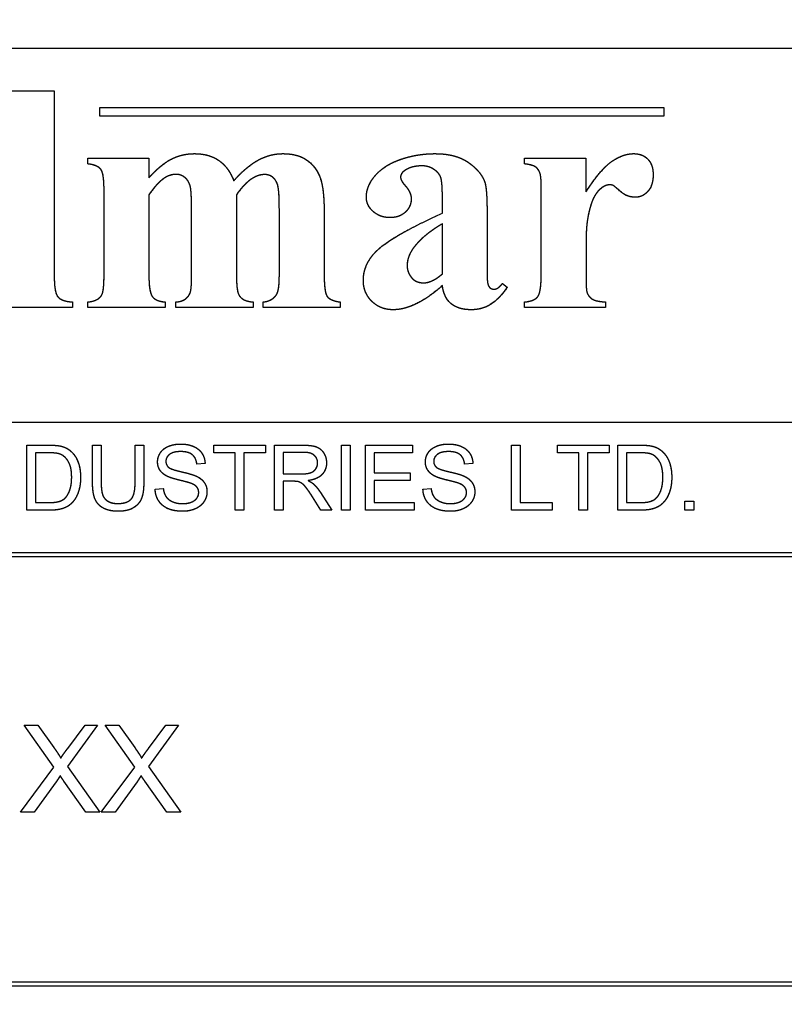
# Model space of a CAD drawing. Units: millimetres. Extents: x 155 to 2090, y 19 to 2724.
# Drawn here: x 696 to 714, y 918 to 941 of the extents above; entities that cross this region are included whole.
import ezdxf

# ---------------------------------------------------------------- set-up
doc = ezdxf.new("R2010")
doc.units = ezdxf.units.MM
doc.header["$LTSCALE"] = 10
doc.linetypes.add('LONG_DASH_DOTTED', pattern=[0.3001, 0.2362, -0.0295, 0.0049, -0.0295])
for name, color, linetype, lineweight in [('Dimensions(Hillmar_metric)', 7, 'Continuous', 13), ('Overlay [based on Phantom Lines(Hillmar_metric)]', 7, 'LONG_DASH_DOTTED', 25), ('Visible Edges(Hillmar_metric)', 7, 'Continuous', 25)]:
    doc.layers.add(name, color=color, linetype=linetype, lineweight=lineweight)
doc.styles.add('Hillmar_metric_Dimensions', font='arial.ttf')
doc.dimstyles.new('DEFAULT-ISO-Method 1b-Hillmar_metric', dxfattribs={"dimscale": 10, "dimtxt": 2, "dimasz": 2.5, "dimexe": 1, "dimexo": 1, "dimgap": 0.25, "dimtad": 1, "dimtih": 1, "dimtoh": 1, "dimrnd": 1e-08, "dimdsep": 46, "dimtxsty": 'Hillmar_metric_Dimensions', "dimcen": 0.09, "dimdle": 8, "dimclrd": 7, "dimclre": 7, "dimclrt": 7, "dimazin": 2, "dimtfac": 0.75, "dimtmove": 0, "dimatfit": 3, "dimfxl": 1, "dimtolj": 1, "dimlwd": 9, "dimlwe": 9, "dimarcsym": 0})

# ---------------------------------------------------------------- blocks, each defined once
blk = doc.blocks.new('*D27')
at = {"layer": 'Defpoints', "color": 0, "linetype": 'Continuous', "transparency": 16777216}
for p in [(497.928, 1414.742), (697.927, 1414.742), (697.943, 769.742)]:
    blk.add_point(p, dxfattribs=at)
at = {"layer": 'Dimensions(Hillmar_metric)', "color": 7, "linetype": 'Continuous', "lineweight": 9, "transparency": 16777216}
for p, q in [((687.927, 1414.742), (487.928, 1414.742)), ((497.928, 1389.742), (497.928, 1104.954)), ((497.928, 794.742), (497.928, 1079.531)), ((687.943, 769.742), (487.928, 769.742))]:
    blk.add_line(p, q, dxfattribs=at)
at = {"layer": 'Dimensions(Hillmar_metric)', "color": 7, "linetype": 'Continuous', "transparency": 16777216}
for points in [[(493.762, 1389.742), (502.095, 1389.742), (497.928, 1414.742)], [(493.762, 794.742), (502.095, 794.742), (497.928, 769.742)]]:
    blk.add_solid(points, dxfattribs=at)
at = {"layer": 'Dimensions(Hillmar_metric)', "color": 7, "linetype": 'Continuous', "lineweight": 13, "transparency": 16777216, "insert": (497.928, 1092.242), "char_height": 20, "attachment_point": 5, "style": 'Hillmar_metric_Dimensions'}
blk.add_mtext('\\A1;645', dxfattribs=at)
blk = doc.blocks.new('*D28')
at = {"layer": 'Defpoints', "color": 0, "linetype": 'Continuous', "transparency": 16777216}
for p in [(815.938, 1061.745), (697.943, 769.742), (815.946, 679.784)]:
    blk.add_point(p, dxfattribs=at)
at = {"layer": 'Dimensions(Hillmar_metric)', "color": 7, "linetype": 'Continuous', "lineweight": 9, "transparency": 16777216}
for p, q in [((815.938, 1051.745), (815.947, 669.784)), ((697.943, 759.742), (697.945, 669.781)), ((722.945, 679.782), (790.946, 679.783))]:
    blk.add_line(p, q, dxfattribs=at)
at = {"layer": 'Dimensions(Hillmar_metric)', "color": 7, "linetype": 'Continuous', "transparency": 16777216}
for points in [[(722.945, 683.948), (722.945, 675.615), (697.945, 679.781)], [(790.946, 683.95), (790.947, 675.617), (815.946, 679.784)]]:
    blk.add_solid(points, dxfattribs=at)
at = {"layer": 'Dimensions(Hillmar_metric)', "color": 7, "linetype": 'Continuous', "lineweight": 13, "transparency": 16777216, "insert": (756.945, 692.494), "char_height": 20, "attachment_point": 5, "rotation": 0.0012, "style": 'Hillmar_metric_Dimensions'}
blk.add_mtext('\\A1;118', dxfattribs=at)

msp = doc.modelspace()

# ---------------------------------------------------------------- linework, layer by layer
at = {"layer": 'Overlay [based on Phantom Lines(Hillmar_metric)]'}
for p, q in [((669.9413, 940.0589), (725.9413, 940.0601)), ((695.3105, 939.0785), (696.7566, 939.0785)), ((696.7566, 939.0785), (696.7567, 934.7934)), ((697.8049, 938.6929), (710.8049, 938.6932)), ((697.8049, 938.4929), (697.8049, 938.6929)), ((710.8049, 938.6932), (710.8049, 938.4932)), ((710.8049, 938.4932), (697.8049, 938.4929)), ((697.5328, 937.5262), (698.938, 937.5263)), ((697.5328, 937.3914), (697.5328, 937.5262)), ((698.938, 937.5263), (698.938, 937.0728)), ((707.5982, 937.3917), (707.5982, 937.5265)), ((707.5982, 937.5265), (709.0116, 937.5265)), ((709.0116, 937.5265), (709.0116, 936.7463)), ((697.9046, 934.8261), (697.9045, 936.7787)), ((698.938, 936.6807), (698.9381, 934.8261)), ((700.956, 936.6807), (700.9561, 934.8262)), ((705.7028, 936.2601), (705.7028, 936.6032)), ((707.9822, 934.8917), (707.9822, 936.7953)), ((699.9226, 934.8261), (699.9225, 936.3131)), ((701.9446, 934.8262), (701.9446, 936.3131)), ((702.9781, 936.2396), (702.9781, 934.8262)), ((706.7322, 936.256), (706.7322, 934.9202)), ((705.7028, 934.8548), (705.7028, 936.0109)), ((709.0157, 935.6842), (709.0157, 934.6834)), ((707.0876, 934.6384), (707.1979, 934.5526)), ((697.1775, 934.2092), (697.1775, 934.0785)), ((697.5329, 934.0785), (697.5329, 934.2092)), ((699.3098, 934.2093), (699.3098, 934.0786)), ((699.559, 934.0786), (699.559, 934.2093)), ((701.3441, 934.2093), (701.3441, 934.0786)), ((701.5688, 934.0786), (701.5688, 934.2093)), ((703.3499, 934.2094), (703.3499, 934.0787)), ((707.5982, 934.0787), (707.5982, 934.2095)), ((709.4651, 934.2095), (709.4651, 934.0788)), ((697.1775, 934.0785), (695.3107, 934.0785)), ((699.3098, 934.0786), (697.5329, 934.0785)), ((701.3441, 934.0786), (699.559, 934.0786)), ((703.3499, 934.0787), (701.5688, 934.0786)), ((709.4651, 934.0788), (707.5982, 934.0787)), ((673.0415, 931.434), (722.8415, 931.4351)), ((696.1225, 930.9082), (696.6393, 930.9082)), ((696.1225, 929.4082), (696.1225, 930.9082)), ((697.6396, 930.9082), (697.8386, 930.9082)), ((697.6397, 930.0416), (697.6396, 930.9082)), ((697.8386, 930.9082), (697.8386, 930.0427)), ((698.6206, 930.9082), (698.8195, 930.9082)), ((698.6206, 930.0428), (698.6206, 930.9082)), ((698.8195, 930.9082), (698.8195, 930.0416)), ((700.4361, 930.9083), (701.6252, 930.9083)), ((700.4361, 930.7311), (700.4361, 930.9083)), ((701.6252, 930.9083), (701.6252, 930.7311)), ((701.8321, 930.9083), (702.4975, 930.9083)), ((701.8321, 929.4083), (701.8321, 930.9083)), ((703.3767, 930.9083), (703.5756, 930.9083)), ((703.3767, 929.4083), (703.3767, 930.9083)), ((703.5756, 930.9083), (703.5756, 929.4083)), ((703.9289, 930.9084), (705.015, 930.9084)), ((703.9289, 929.4084), (703.9289, 930.9084)), ((705.015, 930.9084), (705.015, 930.7312)), ((707.2947, 930.9084), (707.4937, 930.9084)), ((707.2948, 929.4084), (707.2947, 930.9084)), ((707.4937, 930.9084), (707.4937, 929.5856)), ((708.3557, 930.9084), (709.5447, 930.9085)), ((708.3557, 930.7312), (708.3557, 930.9084)), ((709.5447, 930.9085), (709.5447, 930.7313)), ((709.7482, 930.9085), (710.265, 930.9085)), ((709.7483, 929.4085), (709.7482, 930.9085)), ((696.3214, 930.731), (696.3214, 929.5854)), ((696.637, 930.731), (696.3214, 930.731)), ((700.93, 930.7311), (700.4361, 930.7311)), ((700.9301, 929.4083), (700.93, 930.7311)), ((701.6252, 930.7311), (701.129, 930.7311)), ((701.129, 930.7311), (701.129, 929.4083)), ((702.031, 930.7425), (702.031, 930.2463)), ((702.5055, 930.7425), (702.031, 930.7425)), ((705.015, 930.7312), (704.1278, 930.7311)), ((704.1278, 930.7311), (704.1278, 930.2727)), ((708.8496, 930.7312), (708.3557, 930.7312)), ((708.8497, 929.4085), (708.8496, 930.7312)), ((709.5447, 930.7313), (709.0486, 930.7313)), ((709.0486, 930.7313), (709.0486, 929.4085)), ((709.9472, 930.7313), (709.9472, 929.5857)), ((710.2627, 930.7313), (709.9472, 930.7313)), ((700.2326, 930.4864), (700.0428, 930.4715)), ((706.4053, 930.4865), (706.2155, 930.4717)), ((702.031, 930.2463), (702.4575, 930.2464)), ((704.1278, 930.2727), (704.959, 930.2727)), ((704.959, 930.2727), (704.959, 930.0955)), ((702.2608, 930.0749), (702.031, 930.0748)), ((702.031, 930.0748), (702.0311, 929.4083)), ((704.959, 930.0955), (704.1278, 930.0955)), ((704.1278, 930.0955), (704.1278, 929.5856)), ((699.0825, 929.8907), (699.27, 929.9067)), ((702.8931, 929.8165), (703.1526, 929.4083)), ((705.2551, 929.8908), (705.4426, 929.9069)), ((696.3214, 929.5854), (696.6416, 929.5854)), ((702.9045, 929.4083), (702.7056, 929.7204)), ((704.1278, 929.5856), (705.0493, 929.5856)), ((705.0493, 929.5856), (705.0493, 929.4084)), ((707.4937, 929.5856), (708.2323, 929.5857)), ((708.2323, 929.5857), (708.2323, 929.4084)), ((709.9472, 929.5857), (710.2673, 929.5857)), ((711.2906, 929.6177), (711.4998, 929.6177)), ((711.2906, 929.4085), (711.2906, 929.6177)), ((711.4998, 929.6177), (711.4998, 929.4085)), ((696.6644, 929.4082), (696.1225, 929.4082)), ((701.129, 929.4083), (700.9301, 929.4083)), ((702.0311, 929.4083), (701.8321, 929.4083)), ((703.1526, 929.4083), (702.9045, 929.4083)), ((703.5756, 929.4083), (703.3767, 929.4083)), ((705.0493, 929.4084), (703.9289, 929.4084)), ((708.2323, 929.4084), (707.2948, 929.4084)), ((709.0486, 929.4085), (708.8497, 929.4085)), ((710.2902, 929.4085), (709.7483, 929.4085)), ((711.4998, 929.4085), (711.2906, 929.4085)), ((685.0415, 928.4342), (721.8415, 928.435)), ((721.8415, 928.335), (685.0415, 928.3342)), ((696.7483, 923.4862), (696.0669, 924.4496)), ((696.0669, 924.4496), (696.3809, 924.4496)), ((696.3809, 924.4496), (696.7468, 923.9374)), ((697.7544, 924.4496), (697.0608, 923.4984)), ((697.0669, 923.9176), (697.4663, 924.4496)), ((697.4663, 924.4496), (697.7544, 924.4496)), ((698.6127, 923.4862), (697.9312, 924.4496)), ((697.9312, 924.4496), (698.2453, 924.4496)), ((698.2453, 924.4496), (698.6111, 923.9374)), ((699.6187, 924.4496), (698.9252, 923.4984)), ((698.9313, 923.9176), (699.3306, 924.4496)), ((699.3306, 924.4496), (699.6187, 924.4496)), ((695.9755, 922.4496), (696.7483, 923.4862)), ((697.0608, 923.4984), (697.8093, 922.4496)), ((697.8398, 922.4496), (698.6127, 923.4862)), ((698.9252, 923.4984), (699.6737, 922.4496)), ((696.8002, 923.1432), (696.2941, 922.4496)), ((697.4846, 922.4496), (696.9785, 923.163)), ((698.6645, 923.1432), (698.1584, 922.4496)), ((699.349, 922.4496), (698.8429, 923.163)), ((696.2941, 922.4496), (695.9755, 922.4496)), ((697.8093, 922.4496), (697.4846, 922.4496)), ((698.1584, 922.4496), (697.8398, 922.4496)), ((699.6737, 922.4496), (699.349, 922.4496)), ((685.0417, 918.5342), (721.8417, 918.535)), ((721.8417, 918.435), (685.0417, 918.4342))]:
    msp.add_line(p, q, dxfattribs=at)
for points in [[(698.938, 937.0728), (699.2199, 937.3833), (699.7019, 937.6284), (699.9919, 937.6284)], [(699.9919, 937.6284), (700.3228, 937.6284), (700.7722, 937.318), (700.8947, 937.0034)], [(700.8947, 937.0034), (701.1888, 937.3343), (701.7321, 937.6285), (702.0263, 937.6285)], [(702.0263, 937.6285), (702.3857, 937.6285), (702.8106, 937.3017), (702.9781, 936.7951), (702.9781, 936.2396)], [(703.9503, 936.6236), (703.9503, 936.8891), (704.371, 937.3712), (705.1268, 937.6285), (705.5312, 937.6285)], [(705.5312, 937.6285), (706.0214, 937.6285), (706.5973, 937.2119), (706.6791, 936.9709)], [(709.0116, 936.7463), (709.3547, 937.2773), (709.8694, 937.6286), (710.1104, 937.6286)], [(710.1104, 937.6286), (710.3147, 937.6286), (710.5598, 937.3754), (710.5598, 937.1425)], [(697.9045, 936.7787), (697.9045, 937.1709), (697.7575, 937.3628), (697.5328, 937.3914)], [(705.233, 937.3467), (704.992, 937.3467), (704.8367, 937.2404)], [(705.7028, 936.6032), (705.7027, 936.9954), (705.617, 937.1955), (705.38, 937.3467), (705.233, 937.3467)], [(707.9536, 937.1752), (707.9168, 937.2773), (707.7738, 937.3712), (707.5982, 937.3917)], [(699.3057, 937.0728), (699.13, 936.9585), (698.938, 936.6807)], [(699.5753, 937.1505), (699.4282, 937.1505), (699.3057, 937.0728)], [(699.9225, 936.3131), (699.9225, 936.7828), (699.849, 937.0157), (699.6733, 937.1505), (699.5753, 937.1505)], [(701.6055, 937.1464), (701.4462, 937.1464), (701.1194, 936.9136), (700.956, 936.6807)], [(701.9446, 936.3131), (701.9446, 936.7747), (701.871, 937.0239), (701.7117, 937.1464), (701.6055, 937.1464)], [(704.8367, 937.2404), (704.7387, 937.1751), (704.7387, 937.0852)], [(704.7387, 937.0852), (704.7387, 937.0076), (704.8449, 936.8932)], [(707.9822, 936.7953), (707.9822, 937.0935), (707.9536, 937.1752)], [(710.5598, 937.1425), (710.5598, 936.8974), (710.3188, 936.6237), (710.1513, 936.6237)], [(704.8449, 936.8932), (704.9838, 936.7339), (704.9838, 936.5869)], [(706.6791, 936.9709), (706.7322, 936.8157), (706.7322, 936.256)], [(709.3588, 936.828), (709.2077, 936.7054), (709.1341, 936.4726)], [(709.563, 936.9097), (709.4568, 936.9097), (709.3588, 936.828)], [(709.6488, 936.8892), (709.6121, 936.9097), (709.563, 936.9097)], [(710.1513, 936.6237), (709.9593, 936.6237), (709.6733, 936.8729), (709.6488, 936.8892)], [(704.4977, 936.1538), (704.2649, 936.1538), (703.9503, 936.4357), (703.9503, 936.6236)], [(704.9838, 936.5869), (704.9838, 936.4071), (704.7142, 936.1538), (704.4977, 936.1538)], [(709.1341, 936.4726), (709.0157, 936.1131), (709.0157, 935.6842)], [(703.8809, 934.7077), (703.8809, 935.104), (704.559, 935.7331), (705.7028, 936.2601)], [(705.7028, 936.0109), (705.2534, 935.7494), (705.0328, 935.4512)], [(705.0328, 935.4512), (704.8899, 935.2511), (704.8899, 935.0468)], [(704.8899, 935.0468), (704.8899, 934.8793), (705.0124, 934.7486)], [(696.7567, 934.7934), (696.7567, 934.4257), (696.9283, 934.2256), (697.1775, 934.2092)], [(697.8392, 934.3481), (697.9046, 934.4298), (697.9046, 934.8261)], [(698.9381, 934.8261), (698.9381, 934.4625), (699.0811, 934.2297), (699.3098, 934.2093)], [(699.559, 934.2093), (699.702, 934.2175), (699.8654, 934.3441), (699.9226, 934.5238), (699.9226, 934.8261)], [(700.9561, 934.8262), (700.9561, 934.4544), (701.0173, 934.3605)], [(701.8752, 934.3727), (701.9446, 934.4708), (701.9446, 934.8262)], [(702.9781, 934.8262), (702.9781, 934.43), (703.1211, 934.238), (703.3499, 934.2094)], [(705.2739, 934.6506), (705.4577, 934.6506), (705.7028, 934.8548)], [(706.7322, 934.9202), (706.7322, 934.6833), (706.769, 934.5608), (706.8425, 934.5036), (706.8915, 934.5036)], [(707.5982, 934.2095), (707.8229, 934.2299), (707.9822, 934.4382), (707.9822, 934.8917)], [(704.5672, 934.0297), (704.2731, 934.0297), (703.8809, 934.4177), (703.8809, 934.7077)], [(705.7028, 934.5852), (705.0696, 934.0297), (704.5672, 934.0297)], [(705.0124, 934.7486), (705.1064, 934.6506), (705.2739, 934.6506)], [(706.3687, 934.0297), (706.0705, 934.0297), (705.7396, 934.3075), (705.7028, 934.5852)], [(707.1979, 934.5526), (707.0141, 934.2789), (706.6178, 934.0297), (706.3687, 934.0297)], [(706.8915, 934.5036), (706.9896, 934.5036), (707.0876, 934.6384)], [(709.0157, 934.6834), (709.0157, 934.4709), (709.0402, 934.4137)], [(697.5329, 934.2092), (697.7494, 934.2297), (697.8392, 934.3481)], [(701.0173, 934.3605), (701.1031, 934.2257), (701.3441, 934.2093)], [(701.5688, 934.2093), (701.7772, 934.2298), (701.8752, 934.3727)], [(709.0402, 934.4137), (709.0852, 934.3116), (709.2608, 934.2218), (709.4651, 934.2095)], [(696.6393, 930.9082), (696.8142, 930.9082), (696.9068, 930.8865)], [(699.1385, 930.5207), (699.1385, 930.635), (699.2677, 930.8316), (699.5158, 930.9346), (699.6678, 930.9346)], [(699.6678, 930.9346), (699.8348, 930.9346), (700.0897, 930.8271), (700.2281, 930.6179), (700.2326, 930.4864)], [(702.4975, 930.9083), (702.6976, 930.9083), (702.9068, 930.8272), (703.0314, 930.6225), (703.0314, 930.499)], [(705.3111, 930.5208), (705.3111, 930.6351), (705.4403, 930.8318), (705.6884, 930.9347), (705.8405, 930.9347)], [(705.8405, 930.9347), (706.0074, 930.9347), (706.2624, 930.8272), (706.4007, 930.618), (706.4053, 930.4865)], [(710.265, 930.9085), (710.4399, 930.9085), (710.5325, 930.8868)], [(696.8931, 930.7001), (696.813, 930.731), (696.637, 930.731)], [(697.1583, 930.1696), (697.1583, 930.4052), (697.004, 930.6578), (696.8931, 930.7001)], [(696.9068, 930.8865), (697.036, 930.8568), (697.1263, 930.779)], [(697.1263, 930.779), (697.2452, 930.6795), (697.363, 930.3674), (697.363, 930.1662)], [(699.6758, 930.7596), (699.4952, 930.7596), (699.3294, 930.627), (699.3294, 930.5344)], [(700.0428, 930.4715), (700.028, 930.6144), (699.8496, 930.7596), (699.6758, 930.7596)], [(702.8268, 930.499), (702.8268, 930.6054), (702.6724, 930.7425), (702.5055, 930.7425)], [(705.8485, 930.7598), (705.6678, 930.7598), (705.5021, 930.6271), (705.5021, 930.5345)], [(706.2155, 930.4717), (706.2006, 930.6146), (706.0223, 930.7598), (705.8485, 930.7598)], [(710.5188, 930.7004), (710.4388, 930.7313), (710.2627, 930.7313)], [(710.7841, 930.1699), (710.7841, 930.4054), (710.6297, 930.6581), (710.5188, 930.7004)], [(710.5325, 930.8868), (710.6617, 930.857), (710.7521, 930.7793)], [(710.7521, 930.7793), (710.871, 930.6798), (710.9887, 930.3677), (710.9887, 930.1665)], [(699.3512, 930.1948), (699.2437, 930.2509), (699.1385, 930.4178), (699.1385, 930.5207)], [(699.3294, 930.5344), (699.3294, 930.4532), (699.3877, 930.4006)], [(702.4575, 930.2464), (702.5935, 930.2464), (702.7467, 930.3024), (702.8268, 930.427), (702.8268, 930.499)], [(703.0314, 930.499), (703.0314, 930.339), (702.8245, 930.1206), (702.6095, 930.0909)], [(705.5238, 930.195), (705.4163, 930.251), (705.3111, 930.4179), (705.3111, 930.5208)], [(705.5021, 930.5345), (705.5021, 930.4534), (705.5604, 930.4008)], [(699.3877, 930.4006), (699.446, 930.3492), (699.932, 930.2394), (700.0223, 930.1983)], [(705.5604, 930.4008), (705.6187, 930.3493), (706.1046, 930.2396), (706.1949, 930.1984)], [(697.363, 930.1662), (697.363, 929.9959), (697.283, 929.7318), (697.1583, 929.5591), (697.0097, 929.4596), (696.8005, 929.4082), (696.6644, 929.4082)], [(697.0086, 929.6906), (697.0794, 929.7615), (697.1583, 929.9993), (697.1583, 930.1696)], [(698.233, 929.3831), (698.0227, 929.3831), (697.754, 929.5283), (697.6397, 929.8038), (697.6397, 930.0416)], [(697.8386, 930.0427), (697.8386, 929.8484), (697.9106, 929.6632), (698.0878, 929.5626), (698.2159, 929.5626)], [(698.2159, 929.5626), (698.4343, 929.5626), (698.6206, 929.7615), (698.6206, 930.0428)], [(698.8195, 930.0416), (698.8195, 929.8153), (698.7178, 929.55), (698.4503, 929.3831), (698.233, 929.3831)], [(699.9102, 930.0268), (699.8496, 930.0508), (699.4346, 930.1502), (699.3512, 930.1948)], [(700.0863, 929.8153), (700.0863, 929.8862), (700.0051, 929.9913), (699.9102, 930.0268)], [(700.0223, 930.1983), (700.1526, 930.1377), (700.2772, 929.9525), (700.2772, 929.8324)], [(702.3717, 930.068), (702.3374, 930.0749), (702.2608, 930.0749)], [(702.7056, 929.7204), (702.6187, 929.8553), (702.5067, 929.9983), (702.4175, 930.0566), (702.3717, 930.068)], [(702.6095, 930.0909), (702.6873, 930.0531), (702.7285, 930.0166)], [(702.7285, 930.0166), (702.8153, 929.9365), (702.8931, 929.8165)], [(706.0829, 930.0269), (706.0223, 930.0509), (705.6073, 930.1504), (705.5238, 930.195)], [(706.2589, 929.8154), (706.2589, 929.8863), (706.1778, 929.9915), (706.0829, 930.0269)], [(706.1949, 930.1984), (706.3252, 930.1378), (706.4499, 929.9526), (706.4499, 929.8326)], [(710.9887, 930.1665), (710.9887, 929.9962), (710.9087, 929.7321), (710.7841, 929.5594), (710.6355, 929.4599), (710.4263, 929.4085), (710.2902, 929.4085)], [(710.6343, 929.6909), (710.7052, 929.7618), (710.7841, 929.9996), (710.7841, 930.1699)], [(699.7227, 929.3831), (699.5181, 929.3831), (699.2437, 929.502), (699.0871, 929.7398), (699.0825, 929.8907)], [(699.27, 929.9067), (699.2837, 929.7935), (699.3809, 929.6495), (699.5855, 929.5603), (699.7136, 929.5603)], [(699.7136, 929.5603), (699.8268, 929.5603), (700.0017, 929.6278), (700.0863, 929.7455), (700.0863, 929.8153)], [(700.2772, 929.8324), (700.2772, 929.7124), (700.14, 929.5009), (699.8828, 929.3831), (699.7227, 929.3831)], [(705.8954, 929.3832), (705.6907, 929.3832), (705.4163, 929.5021), (705.2597, 929.7399), (705.2551, 929.8908)], [(705.4426, 929.9069), (705.4564, 929.7937), (705.5535, 929.6496), (705.7582, 929.5604), (705.8862, 929.5605)], [(705.8862, 929.5605), (705.9994, 929.5605), (706.1743, 929.6279), (706.2589, 929.7457), (706.2589, 929.8154)], [(706.4499, 929.8326), (706.4499, 929.7125), (706.3127, 929.501), (706.0554, 929.3832), (705.8954, 929.3832)], [(696.6416, 929.5854), (696.7902, 929.5854), (696.9594, 929.6403), (697.0086, 929.6906)], [(710.2673, 929.5857), (710.416, 929.5857), (710.5852, 929.6406), (710.6343, 929.6909)], [(696.7468, 923.9374), (696.8611, 923.7788), (696.9069, 923.692)], [(696.9069, 923.692), (696.9739, 923.7987), (697.0669, 923.9176)], [(698.6111, 923.9374), (698.7255, 923.7789), (698.7712, 923.692)], [(698.7712, 923.692), (698.8383, 923.7987), (698.9313, 923.9176)], [(696.8947, 923.2865), (696.8291, 923.1843), (696.8002, 923.1432)], [(696.9785, 923.163), (696.9358, 923.224), (696.8947, 923.2865)], [(698.759, 923.2865), (698.6935, 923.1844), (698.6645, 923.1432)], [(698.8429, 923.163), (698.8002, 923.224), (698.759, 923.2865)]]:
    msp.add_open_spline(points, degree=2, dxfattribs=at)
at = {"layer": 'Visible Edges(Hillmar_metric)'}
for p, q in [((669.9413, 940.0589), (725.9413, 940.0601)), ((695.3105, 939.0785), (696.7566, 939.0785)), ((696.7566, 939.0785), (696.7567, 934.7934)), ((697.8049, 938.6929), (710.8049, 938.6932)), ((697.8049, 938.4929), (697.8049, 938.6929)), ((710.8049, 938.6932), (710.8049, 938.4932)), ((710.8049, 938.4932), (697.8049, 938.4929)), ((697.5328, 937.5262), (698.938, 937.5263)), ((697.5328, 937.3914), (697.5328, 937.5262)), ((698.938, 937.5263), (698.938, 937.0728)), ((707.5982, 937.3917), (707.5982, 937.5265)), ((707.5982, 937.5265), (709.0116, 937.5265)), ((709.0116, 937.5265), (709.0116, 936.7463)), ((697.9046, 934.8261), (697.9045, 936.7787)), ((698.938, 936.6807), (698.9381, 934.8261)), ((700.956, 936.6807), (700.9561, 934.8262)), ((705.7028, 936.2601), (705.7028, 936.6032)), ((707.9822, 934.8917), (707.9822, 936.7953)), ((699.9226, 934.8261), (699.9225, 936.3131)), ((701.9446, 934.8262), (701.9446, 936.3131)), ((702.9781, 936.2396), (702.9781, 934.8262)), ((706.7322, 936.256), (706.7322, 934.9202)), ((705.7028, 934.8548), (705.7028, 936.0109)), ((709.0157, 935.6842), (709.0157, 934.6834)), ((707.0876, 934.6384), (707.1979, 934.5526)), ((697.1775, 934.2092), (697.1775, 934.0785)), ((697.5329, 934.0785), (697.5329, 934.2092)), ((699.3098, 934.2093), (699.3098, 934.0786)), ((699.559, 934.0786), (699.559, 934.2093)), ((701.3441, 934.2093), (701.3441, 934.0786)), ((701.5688, 934.0786), (701.5688, 934.2093)), ((703.3499, 934.2094), (703.3499, 934.0787)), ((707.5982, 934.0787), (707.5982, 934.2095)), ((709.4651, 934.2095), (709.4651, 934.0788)), ((697.1775, 934.0785), (695.3107, 934.0785)), ((699.3098, 934.0786), (697.5329, 934.0785)), ((701.3441, 934.0786), (699.559, 934.0786)), ((703.3499, 934.0787), (701.5688, 934.0786)), ((709.4651, 934.0788), (707.5982, 934.0787)), ((673.0415, 931.434), (722.8415, 931.4351)), ((696.1225, 930.9082), (696.6393, 930.9082)), ((696.1225, 929.4082), (696.1225, 930.9082)), ((697.6396, 930.9082), (697.8386, 930.9082)), ((697.6397, 930.0416), (697.6396, 930.9082)), ((697.8386, 930.9082), (697.8386, 930.0427)), ((698.6206, 930.9082), (698.8195, 930.9082)), ((698.6206, 930.0428), (698.6206, 930.9082)), ((698.8195, 930.9082), (698.8195, 930.0416)), ((700.4361, 930.9083), (701.6252, 930.9083)), ((700.4361, 930.7311), (700.4361, 930.9083)), ((701.6252, 930.9083), (701.6252, 930.7311)), ((701.8321, 930.9083), (702.4975, 930.9083)), ((701.8321, 929.4083), (701.8321, 930.9083)), ((703.3767, 930.9083), (703.5756, 930.9083)), ((703.3767, 929.4083), (703.3767, 930.9083)), ((703.5756, 930.9083), (703.5756, 929.4083)), ((703.9289, 930.9084), (705.015, 930.9084)), ((703.9289, 929.4084), (703.9289, 930.9084)), ((705.015, 930.9084), (705.015, 930.7312)), ((707.2947, 930.9084), (707.4937, 930.9084)), ((707.2948, 929.4084), (707.2947, 930.9084)), ((707.4937, 930.9084), (707.4937, 929.5856)), ((708.3557, 930.9084), (709.5447, 930.9085)), ((708.3557, 930.7312), (708.3557, 930.9084)), ((709.5447, 930.9085), (709.5447, 930.7313)), ((709.7482, 930.9085), (710.265, 930.9085)), ((709.7483, 929.4085), (709.7482, 930.9085)), ((696.3214, 930.731), (696.3214, 929.5854)), ((696.637, 930.731), (696.3214, 930.731)), ((700.93, 930.7311), (700.4361, 930.7311)), ((700.9301, 929.4083), (700.93, 930.7311)), ((701.6252, 930.7311), (701.129, 930.7311)), ((701.129, 930.7311), (701.129, 929.4083)), ((702.031, 930.7425), (702.031, 930.2463)), ((702.5055, 930.7425), (702.031, 930.7425)), ((705.015, 930.7312), (704.1278, 930.7311)), ((704.1278, 930.7311), (704.1278, 930.2727)), ((708.8496, 930.7312), (708.3557, 930.7312)), ((708.8497, 929.4085), (708.8496, 930.7312)), ((709.5447, 930.7313), (709.0486, 930.7313)), ((709.0486, 930.7313), (709.0486, 929.4085)), ((709.9472, 930.7313), (709.9472, 929.5857)), ((710.2627, 930.7313), (709.9472, 930.7313)), ((700.2326, 930.4864), (700.0428, 930.4715)), ((706.4053, 930.4865), (706.2155, 930.4717)), ((702.031, 930.2463), (702.4575, 930.2464)), ((704.1278, 930.2727), (704.959, 930.2727)), ((704.959, 930.2727), (704.959, 930.0955)), ((702.2608, 930.0749), (702.031, 930.0748)), ((702.031, 930.0748), (702.0311, 929.4083)), ((704.959, 930.0955), (704.1278, 930.0955)), ((704.1278, 930.0955), (704.1278, 929.5856)), ((699.0825, 929.8907), (699.27, 929.9067)), ((702.8931, 929.8165), (703.1526, 929.4083)), ((705.2551, 929.8908), (705.4426, 929.9069)), ((696.3214, 929.5854), (696.6416, 929.5854)), ((702.9045, 929.4083), (702.7056, 929.7204)), ((704.1278, 929.5856), (705.0493, 929.5856)), ((705.0493, 929.5856), (705.0493, 929.4084)), ((707.4937, 929.5856), (708.2323, 929.5857)), ((708.2323, 929.5857), (708.2323, 929.4084)), ((709.9472, 929.5857), (710.2673, 929.5857)), ((711.2906, 929.6177), (711.4998, 929.6177)), ((711.2906, 929.4085), (711.2906, 929.6177)), ((711.4998, 929.6177), (711.4998, 929.4085)), ((696.6644, 929.4082), (696.1225, 929.4082)), ((701.129, 929.4083), (700.9301, 929.4083)), ((702.0311, 929.4083), (701.8321, 929.4083)), ((703.1526, 929.4083), (702.9045, 929.4083)), ((703.5756, 929.4083), (703.3767, 929.4083)), ((705.0493, 929.4084), (703.9289, 929.4084)), ((708.2323, 929.4084), (707.2948, 929.4084)), ((709.0486, 929.4085), (708.8497, 929.4085)), ((710.2902, 929.4085), (709.7483, 929.4085)), ((711.4998, 929.4085), (711.2906, 929.4085)), ((685.0415, 928.4342), (721.8415, 928.435)), ((721.8415, 928.335), (685.0415, 928.3342)), ((696.7483, 923.4862), (696.0669, 924.4496)), ((696.0669, 924.4496), (696.3809, 924.4496)), ((696.3809, 924.4496), (696.7468, 923.9374)), ((697.7544, 924.4496), (697.0608, 923.4984)), ((697.0669, 923.9176), (697.4663, 924.4496)), ((697.4663, 924.4496), (697.7544, 924.4496)), ((698.6127, 923.4862), (697.9312, 924.4496)), ((697.9312, 924.4496), (698.2453, 924.4496)), ((698.2453, 924.4496), (698.6111, 923.9374)), ((699.6187, 924.4496), (698.9252, 923.4984)), ((698.9313, 923.9176), (699.3306, 924.4496)), ((699.3306, 924.4496), (699.6187, 924.4496)), ((695.9755, 922.4496), (696.7483, 923.4862)), ((697.0608, 923.4984), (697.8093, 922.4496)), ((697.8398, 922.4496), (698.6127, 923.4862)), ((698.9252, 923.4984), (699.6737, 922.4496)), ((696.8002, 923.1432), (696.2941, 922.4496)), ((697.4846, 922.4496), (696.9785, 923.163)), ((698.6645, 923.1432), (698.1584, 922.4496)), ((699.349, 922.4496), (698.8429, 923.163)), ((696.2941, 922.4496), (695.9755, 922.4496)), ((697.8093, 922.4496), (697.4846, 922.4496)), ((698.1584, 922.4496), (697.8398, 922.4496)), ((699.6737, 922.4496), (699.349, 922.4496)), ((685.0417, 918.5342), (721.8417, 918.535)), ((721.8417, 918.435), (685.0417, 918.4342))]:
    msp.add_line(p, q, dxfattribs=at)
for points in [[(698.938, 937.0728), (699.2199, 937.3833), (699.7019, 937.6284), (699.9919, 937.6284)], [(699.9919, 937.6284), (700.3228, 937.6284), (700.7722, 937.318), (700.8947, 937.0034)], [(700.8947, 937.0034), (701.1888, 937.3343), (701.7321, 937.6285), (702.0263, 937.6285)], [(702.0263, 937.6285), (702.3857, 937.6285), (702.8106, 937.3017), (702.9781, 936.7951), (702.9781, 936.2396)], [(703.9503, 936.6236), (703.9503, 936.8891), (704.371, 937.3712), (705.1268, 937.6285), (705.5312, 937.6285)], [(705.5312, 937.6285), (706.0214, 937.6285), (706.5973, 937.2119), (706.6791, 936.9709)], [(709.0116, 936.7463), (709.3547, 937.2773), (709.8694, 937.6286), (710.1104, 937.6286)], [(710.1104, 937.6286), (710.3147, 937.6286), (710.5598, 937.3754), (710.5598, 937.1425)], [(697.9045, 936.7787), (697.9045, 937.1709), (697.7575, 937.3628), (697.5328, 937.3914)], [(705.233, 937.3467), (704.992, 937.3467), (704.8367, 937.2404)], [(705.7028, 936.6032), (705.7027, 936.9954), (705.617, 937.1955), (705.38, 937.3467), (705.233, 937.3467)], [(707.9536, 937.1752), (707.9168, 937.2773), (707.7738, 937.3712), (707.5982, 937.3917)], [(699.3057, 937.0728), (699.13, 936.9585), (698.938, 936.6807)], [(699.5753, 937.1505), (699.4282, 937.1505), (699.3057, 937.0728)], [(699.9225, 936.3131), (699.9225, 936.7828), (699.849, 937.0157), (699.6733, 937.1505), (699.5753, 937.1505)], [(701.6055, 937.1464), (701.4462, 937.1464), (701.1194, 936.9136), (700.956, 936.6807)], [(701.9446, 936.3131), (701.9446, 936.7747), (701.871, 937.0239), (701.7117, 937.1464), (701.6055, 937.1464)], [(704.8367, 937.2404), (704.7387, 937.1751), (704.7387, 937.0852)], [(704.7387, 937.0852), (704.7387, 937.0076), (704.8449, 936.8932)], [(707.9822, 936.7953), (707.9822, 937.0935), (707.9536, 937.1752)], [(710.5598, 937.1425), (710.5598, 936.8974), (710.3188, 936.6237), (710.1513, 936.6237)], [(704.8449, 936.8932), (704.9838, 936.7339), (704.9838, 936.5869)], [(706.6791, 936.9709), (706.7322, 936.8157), (706.7322, 936.256)], [(709.3588, 936.828), (709.2077, 936.7054), (709.1341, 936.4726)], [(709.563, 936.9097), (709.4568, 936.9097), (709.3588, 936.828)], [(709.6488, 936.8892), (709.6121, 936.9097), (709.563, 936.9097)], [(710.1513, 936.6237), (709.9593, 936.6237), (709.6733, 936.8729), (709.6488, 936.8892)], [(704.4977, 936.1538), (704.2649, 936.1538), (703.9503, 936.4357), (703.9503, 936.6236)], [(704.9838, 936.5869), (704.9838, 936.4071), (704.7142, 936.1538), (704.4977, 936.1538)], [(709.1341, 936.4726), (709.0157, 936.1131), (709.0157, 935.6842)], [(703.8809, 934.7077), (703.8809, 935.104), (704.559, 935.7331), (705.7028, 936.2601)], [(705.7028, 936.0109), (705.2534, 935.7494), (705.0328, 935.4512)], [(705.0328, 935.4512), (704.8899, 935.2511), (704.8899, 935.0468)], [(704.8899, 935.0468), (704.8899, 934.8793), (705.0124, 934.7486)], [(696.7567, 934.7934), (696.7567, 934.4257), (696.9283, 934.2256), (697.1775, 934.2092)], [(697.8392, 934.3481), (697.9046, 934.4298), (697.9046, 934.8261)], [(698.9381, 934.8261), (698.9381, 934.4625), (699.0811, 934.2297), (699.3098, 934.2093)], [(699.559, 934.2093), (699.702, 934.2175), (699.8654, 934.3441), (699.9226, 934.5238), (699.9226, 934.8261)], [(700.9561, 934.8262), (700.9561, 934.4544), (701.0173, 934.3605)], [(701.8752, 934.3727), (701.9446, 934.4708), (701.9446, 934.8262)], [(702.9781, 934.8262), (702.9781, 934.43), (703.1211, 934.238), (703.3499, 934.2094)], [(705.2739, 934.6506), (705.4577, 934.6506), (705.7028, 934.8548)], [(706.7322, 934.9202), (706.7322, 934.6833), (706.769, 934.5608), (706.8425, 934.5036), (706.8915, 934.5036)], [(707.5982, 934.2095), (707.8229, 934.2299), (707.9822, 934.4382), (707.9822, 934.8917)], [(704.5672, 934.0297), (704.2731, 934.0297), (703.8809, 934.4177), (703.8809, 934.7077)], [(705.7028, 934.5852), (705.0696, 934.0297), (704.5672, 934.0297)], [(705.0124, 934.7486), (705.1064, 934.6506), (705.2739, 934.6506)], [(706.3687, 934.0297), (706.0705, 934.0297), (705.7396, 934.3075), (705.7028, 934.5852)], [(707.1979, 934.5526), (707.0141, 934.2789), (706.6178, 934.0297), (706.3687, 934.0297)], [(706.8915, 934.5036), (706.9896, 934.5036), (707.0876, 934.6384)], [(709.0157, 934.6834), (709.0157, 934.4709), (709.0402, 934.4137)], [(697.5329, 934.2092), (697.7494, 934.2297), (697.8392, 934.3481)], [(701.0173, 934.3605), (701.1031, 934.2257), (701.3441, 934.2093)], [(701.5688, 934.2093), (701.7772, 934.2298), (701.8752, 934.3727)], [(709.0402, 934.4137), (709.0852, 934.3116), (709.2608, 934.2218), (709.4651, 934.2095)], [(696.6393, 930.9082), (696.8142, 930.9082), (696.9068, 930.8865)], [(699.1385, 930.5207), (699.1385, 930.635), (699.2677, 930.8316), (699.5158, 930.9346), (699.6678, 930.9346)], [(699.6678, 930.9346), (699.8348, 930.9346), (700.0897, 930.8271), (700.2281, 930.6179), (700.2326, 930.4864)], [(702.4975, 930.9083), (702.6976, 930.9083), (702.9068, 930.8272), (703.0314, 930.6225), (703.0314, 930.499)], [(705.3111, 930.5208), (705.3111, 930.6351), (705.4403, 930.8318), (705.6884, 930.9347), (705.8405, 930.9347)], [(705.8405, 930.9347), (706.0074, 930.9347), (706.2624, 930.8272), (706.4007, 930.618), (706.4053, 930.4865)], [(710.265, 930.9085), (710.4399, 930.9085), (710.5325, 930.8868)], [(696.8931, 930.7001), (696.813, 930.731), (696.637, 930.731)], [(697.1583, 930.1696), (697.1583, 930.4052), (697.004, 930.6578), (696.8931, 930.7001)], [(696.9068, 930.8865), (697.036, 930.8568), (697.1263, 930.779)], [(697.1263, 930.779), (697.2452, 930.6795), (697.363, 930.3674), (697.363, 930.1662)], [(699.6758, 930.7596), (699.4952, 930.7596), (699.3294, 930.627), (699.3294, 930.5344)], [(700.0428, 930.4715), (700.028, 930.6144), (699.8496, 930.7596), (699.6758, 930.7596)], [(702.8268, 930.499), (702.8268, 930.6054), (702.6724, 930.7425), (702.5055, 930.7425)], [(705.8485, 930.7598), (705.6678, 930.7598), (705.5021, 930.6271), (705.5021, 930.5345)], [(706.2155, 930.4717), (706.2006, 930.6146), (706.0223, 930.7598), (705.8485, 930.7598)], [(710.5188, 930.7004), (710.4388, 930.7313), (710.2627, 930.7313)], [(710.7841, 930.1699), (710.7841, 930.4054), (710.6297, 930.6581), (710.5188, 930.7004)], [(710.5325, 930.8868), (710.6617, 930.857), (710.7521, 930.7793)], [(710.7521, 930.7793), (710.871, 930.6798), (710.9887, 930.3677), (710.9887, 930.1665)], [(699.3512, 930.1948), (699.2437, 930.2509), (699.1385, 930.4178), (699.1385, 930.5207)], [(699.3294, 930.5344), (699.3294, 930.4532), (699.3877, 930.4006)], [(702.4575, 930.2464), (702.5935, 930.2464), (702.7467, 930.3024), (702.8268, 930.427), (702.8268, 930.499)], [(703.0314, 930.499), (703.0314, 930.339), (702.8245, 930.1206), (702.6095, 930.0909)], [(705.5238, 930.195), (705.4163, 930.251), (705.3111, 930.4179), (705.3111, 930.5208)], [(705.5021, 930.5345), (705.5021, 930.4534), (705.5604, 930.4008)], [(699.3877, 930.4006), (699.446, 930.3492), (699.932, 930.2394), (700.0223, 930.1983)], [(705.5604, 930.4008), (705.6187, 930.3493), (706.1046, 930.2396), (706.1949, 930.1984)], [(697.363, 930.1662), (697.363, 929.9959), (697.283, 929.7318), (697.1583, 929.5591), (697.0097, 929.4596), (696.8005, 929.4082), (696.6644, 929.4082)], [(697.0086, 929.6906), (697.0794, 929.7615), (697.1583, 929.9993), (697.1583, 930.1696)], [(698.233, 929.3831), (698.0227, 929.3831), (697.754, 929.5283), (697.6397, 929.8038), (697.6397, 930.0416)], [(697.8386, 930.0427), (697.8386, 929.8484), (697.9106, 929.6632), (698.0878, 929.5626), (698.2159, 929.5626)], [(698.2159, 929.5626), (698.4343, 929.5626), (698.6206, 929.7615), (698.6206, 930.0428)], [(698.8195, 930.0416), (698.8195, 929.8153), (698.7178, 929.55), (698.4503, 929.3831), (698.233, 929.3831)], [(699.9102, 930.0268), (699.8496, 930.0508), (699.4346, 930.1502), (699.3512, 930.1948)], [(700.0863, 929.8153), (700.0863, 929.8862), (700.0051, 929.9913), (699.9102, 930.0268)], [(700.0223, 930.1983), (700.1526, 930.1377), (700.2772, 929.9525), (700.2772, 929.8324)], [(702.3717, 930.068), (702.3374, 930.0749), (702.2608, 930.0749)], [(702.7056, 929.7204), (702.6187, 929.8553), (702.5067, 929.9983), (702.4175, 930.0566), (702.3717, 930.068)], [(702.6095, 930.0909), (702.6873, 930.0531), (702.7285, 930.0166)], [(702.7285, 930.0166), (702.8153, 929.9365), (702.8931, 929.8165)], [(706.0829, 930.0269), (706.0223, 930.0509), (705.6073, 930.1504), (705.5238, 930.195)], [(706.2589, 929.8154), (706.2589, 929.8863), (706.1778, 929.9915), (706.0829, 930.0269)], [(706.1949, 930.1984), (706.3252, 930.1378), (706.4499, 929.9526), (706.4499, 929.8326)], [(710.9887, 930.1665), (710.9887, 929.9962), (710.9087, 929.7321), (710.7841, 929.5594), (710.6355, 929.4599), (710.4263, 929.4085), (710.2902, 929.4085)], [(710.6343, 929.6909), (710.7052, 929.7618), (710.7841, 929.9996), (710.7841, 930.1699)], [(699.7227, 929.3831), (699.5181, 929.3831), (699.2437, 929.502), (699.0871, 929.7398), (699.0825, 929.8907)], [(699.27, 929.9067), (699.2837, 929.7935), (699.3809, 929.6495), (699.5855, 929.5603), (699.7136, 929.5603)], [(699.7136, 929.5603), (699.8268, 929.5603), (700.0017, 929.6278), (700.0863, 929.7455), (700.0863, 929.8153)], [(700.2772, 929.8324), (700.2772, 929.7124), (700.14, 929.5009), (699.8828, 929.3831), (699.7227, 929.3831)], [(705.8954, 929.3832), (705.6907, 929.3832), (705.4163, 929.5021), (705.2597, 929.7399), (705.2551, 929.8908)], [(705.4426, 929.9069), (705.4564, 929.7937), (705.5535, 929.6496), (705.7582, 929.5604), (705.8862, 929.5605)], [(705.8862, 929.5605), (705.9994, 929.5605), (706.1743, 929.6279), (706.2589, 929.7457), (706.2589, 929.8154)], [(706.4499, 929.8326), (706.4499, 929.7125), (706.3127, 929.501), (706.0554, 929.3832), (705.8954, 929.3832)], [(696.6416, 929.5854), (696.7902, 929.5854), (696.9594, 929.6403), (697.0086, 929.6906)], [(710.2673, 929.5857), (710.416, 929.5857), (710.5852, 929.6406), (710.6343, 929.6909)], [(696.7468, 923.9374), (696.8611, 923.7788), (696.9069, 923.692)], [(696.9069, 923.692), (696.9739, 923.7987), (697.0669, 923.9176)], [(698.6111, 923.9374), (698.7255, 923.7789), (698.7712, 923.692)], [(698.7712, 923.692), (698.8383, 923.7987), (698.9313, 923.9176)], [(696.8947, 923.2865), (696.8291, 923.1843), (696.8002, 923.1432)], [(696.9785, 923.163), (696.9358, 923.224), (696.8947, 923.2865)], [(698.759, 923.2865), (698.6935, 923.1844), (698.6645, 923.1432)], [(698.8429, 923.163), (698.8002, 923.224), (698.759, 923.2865)]]:
    msp.add_open_spline(points, degree=2, dxfattribs=at)

# ---------------------------------------------------------------- dimensions: what is measured, and where the dimension line sits
at = {"layer": 'Dimensions(Hillmar_metric)', "color": 7, "linetype": 'Continuous', "lineweight": 13}
for base, p2, angle, override, picture, middle in [((497.9283, 1414.7423), (697.9274, 1414.7423), 90, {"dimgap": 0.25, "dimdec": 2, "dimtol": 0, "dimlim": 0, "dimtp": 0, "dimtm": 0, "dimtdec": 2, "dimtofl": 0, "dimatfit": 1}, '*D27', (497.9283, 1092.2423)), ((815.9464, 679.7837), (815.9382, 1061.7449), 0.00124, {"dimgap": 0.25, "dimtih": 0, "dimtoh": 0, "dimdec": 2, "dimtol": 0, "dimlim": 0, "dimtp": 0, "dimtm": 0, "dimtdec": 2, "dimtofl": 0, "dimatfit": 1}, '*D28', (756.9457, 679.7825))]:
    dim = msp.add_linear_dim(base=base, p1=(697.9429, 769.7423), p2=p2, angle=angle, dimstyle='DEFAULT-ISO-Method 1b-Hillmar_metric', override=override, dxfattribs=at)
    dim.commit()
    dim.dimension.update_dxf_attribs({"geometry": picture, "text_midpoint": middle, "dimtype": 160})

doc.saveas('drawing.dxf')
